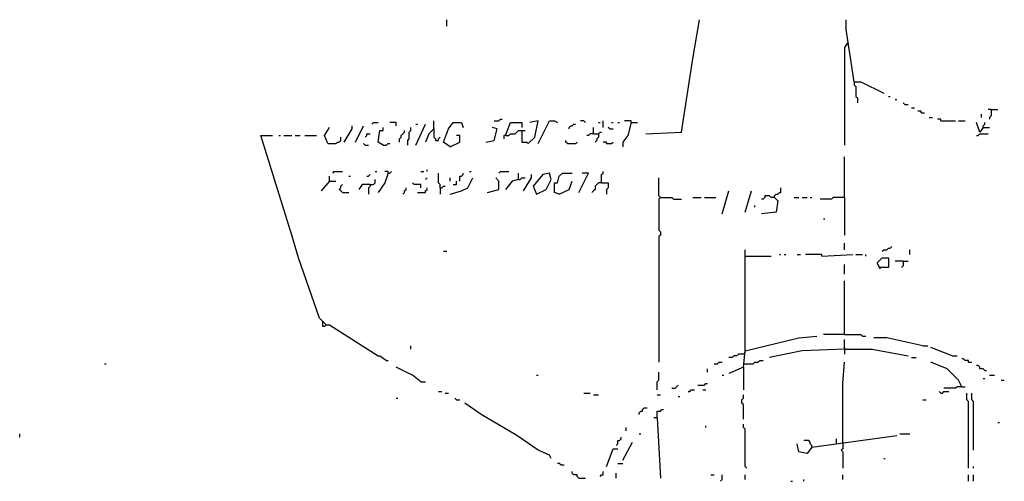
# Model space of a CAD drawing. Extents: x 0 to 7.4, y 0 to 10.
# Drawn here: x 3 to 4.2, y 4.9 to 5.5 of the extents above; entities that cross this region are included whole.
import ezdxf

# ---------------------------------------------------------------- set-up
doc = ezdxf.new("R2010")
doc.units = 0

msp = doc.modelspace()

# ---------------------------------------------------------------- linework, layer by layer
at = {"layer": 'R2V', "color": 0}
for points in [[(3.50308, 5.445585, 0), (3.50308, 5.453799, 0)], [(3.753593, 5.310062, 0), (3.798768, 5.312115, 0), (3.813142, 5.404517, 0), (3.821355, 5.453799, 0)], [(4.016427, 5.37577, 0), (4.00616, 5.441478, 0), (4.00616, 5.453799, 0)], [(4.008214, 5.425051, 0), (4.004107, 5.418891, 0), (4.004107, 5.295688, 0)], [(4.016427, 5.37577, 0), (4.024641, 5.37577, 0), (4.053388, 5.361396, 0)], [(4.016427, 5.37577, 0), (4.016427, 5.371663, 0), (4.01848, 5.36961, 0), (4.01848, 5.35729, 0), (4.020534, 5.355236, 0), (4.020534, 5.349076, 0)], [(4.059548, 5.35729, 0), (4.061602, 5.35729, 0)], [(4.067762, 5.353183, 0), (4.069815, 5.353183, 0)], [(4.080082, 5.347023, 0), (4.078029, 5.349076, 0)], [(4.080082, 5.347023, 0), (4.084189, 5.347023, 0)], [(4.088296, 5.342916, 0), (4.092402, 5.342916, 0)], [(4.100616, 5.336756, 0), (4.100616, 5.338809, 0), (4.096509, 5.338809, 0)], [(4.100616, 5.336756, 0), (4.104723, 5.336756, 0)], [(4.176591, 5.330595, 0), (4.176591, 5.334702, 0)], [(4.188912, 5.340862, 0), (4.184805, 5.340862, 0)], [(4.188912, 5.340862, 0), (4.188912, 5.332649, 0), (4.186858, 5.330595, 0), (4.186858, 5.328542, 0)], [(4.188912, 5.340862, 0), (4.197125, 5.340862, 0)], [(3.408624, 5.322382, 0), (3.410678, 5.324435, 0), (3.416838, 5.324435, 0)], [(3.439425, 5.320329, 0), (3.439425, 5.324435, 0), (3.431211, 5.324435, 0)], [(3.464066, 5.295688, 0), (3.476386, 5.322382, 0)], [(3.464066, 5.322382, 0), (3.466119, 5.322382, 0)], [(3.486653, 5.316222, 0), (3.486653, 5.326489, 0)], [(3.507187, 5.293634, 0), (3.498973, 5.299795, 0), (3.505133, 5.316222, 0), (3.511294, 5.324435, 0), (3.521561, 5.324435, 0), (3.523614, 5.318275, 0)], [(3.562628, 5.326489, 0), (3.568789, 5.326489, 0), (3.570842, 5.328542, 0), (3.572895, 5.328542, 0)], [(3.577002, 5.308008, 0), (3.583162, 5.324435, 0), (3.597536, 5.324435, 0), (3.597536, 5.318275, 0)], [(3.597536, 5.314168, 0), (3.597536, 5.299795, 0), (3.603696, 5.299795, 0), (3.605749, 5.297741, 0), (3.613963, 5.305955, 0), (3.61807, 5.326489, 0), (3.607803, 5.324435, 0)], [(3.61807, 5.297741, 0), (3.632444, 5.326489, 0), (3.638604, 5.326489, 0), (3.64271, 5.324435, 0)], [(3.657084, 5.316222, 0), (3.657084, 5.318275, 0), (3.659138, 5.320329, 0), (3.661191, 5.320329, 0), (3.663244, 5.322382, 0), (3.665298, 5.322382, 0)], [(3.677618, 5.324435, 0), (3.675565, 5.326489, 0), (3.671458, 5.326489, 0)], [(3.694045, 5.324435, 0), (3.696099, 5.324435, 0)], [(3.700205, 5.318275, 0), (3.700205, 5.326489, 0)], [(3.710472, 5.324435, 0), (3.712526, 5.324435, 0)], [(3.718686, 5.324435, 0), (3.720739, 5.324435, 0)], [(3.735113, 5.324435, 0), (3.731006, 5.308008, 0), (3.724846, 5.299795, 0), (3.724846, 5.293634, 0)], [(3.735113, 5.324435, 0), (3.735113, 5.326489, 0), (3.726899, 5.326489, 0)], [(3.735113, 5.324435, 0), (3.743326, 5.324435, 0)], [(4.110883, 5.330595, 0), (4.11499, 5.330595, 0)], [(4.125257, 5.326489, 0), (4.125257, 5.328542, 0), (4.12115, 5.328542, 0)], [(4.125257, 5.326489, 0), (4.143737, 5.326489, 0)], [(4.147844, 5.326489, 0), (4.156057, 5.326489, 0)], [(4.178645, 5.318275, 0), (4.174538, 5.312115, 0), (4.170431, 5.324435, 0)], [(4.178645, 5.318275, 0), (4.178645, 5.320329, 0), (4.180698, 5.322382, 0), (4.180698, 5.324435, 0)], [(3.353183, 5.297741, 0), (3.349076, 5.308008, 0), (3.355236, 5.318275, 0)], [(3.373717, 5.299795, 0), (3.383984, 5.316222, 0), (3.383984, 5.320329, 0)], [(3.38809, 5.299795, 0), (3.398357, 5.320329, 0)], [(3.400411, 5.305955, 0), (3.402464, 5.308008, 0), (3.402464, 5.310062, 0), (3.406571, 5.310062, 0)], [(3.422998, 5.295688, 0), (3.416838, 5.299795, 0), (3.418891, 5.314168, 0), (3.422998, 5.314168, 0), (3.422998, 5.318275, 0)], [(3.443532, 5.299795, 0), (3.443532, 5.303901, 0), (3.445585, 5.305955, 0), (3.445585, 5.308008, 0), (3.447639, 5.310062, 0), (3.449692, 5.312115, 0), (3.449692, 5.314168, 0)], [(3.453799, 5.295688, 0), (3.453799, 5.301848, 0), (3.455852, 5.303901, 0), (3.455852, 5.312115, 0), (3.457906, 5.314168, 0), (3.457906, 5.318275, 0)], [(3.486653, 5.316222, 0), (3.480493, 5.310062, 0), (3.476386, 5.299795, 0)], [(3.486653, 5.316222, 0), (3.486653, 5.305955, 0), (3.488706, 5.303901, 0), (3.488706, 5.301848, 0), (3.492813, 5.301848, 0), (3.492813, 5.303901, 0), (3.494867, 5.305955, 0)], [(3.552361, 5.299795, 0), (3.562628, 5.301848, 0), (3.566735, 5.316222, 0), (3.560575, 5.318275, 0)], [(3.577002, 5.308008, 0), (3.581109, 5.308008, 0), (3.583162, 5.310062, 0), (3.589322, 5.310062, 0), (3.591376, 5.312115, 0), (3.593429, 5.314168, 0), (3.601643, 5.314168, 0)], [(3.687885, 5.310062, 0), (3.683778, 5.310062, 0), (3.681725, 5.308008, 0), (3.679671, 5.308008, 0)], [(3.687885, 5.310062, 0), (3.687885, 5.318275, 0)], [(3.687885, 5.310062, 0), (3.694045, 5.310062, 0), (3.696099, 5.312115, 0), (3.698152, 5.312115, 0)], [(3.694045, 5.310062, 0), (3.694045, 5.305955, 0), (3.691992, 5.303901, 0), (3.691992, 5.301848, 0), (3.689938, 5.299795, 0)], [(3.708419, 5.316222, 0), (3.706366, 5.318275, 0)], [(3.708419, 5.316222, 0), (3.712526, 5.316222, 0)], [(4.170431, 5.308008, 0), (4.172485, 5.308008, 0), (4.174538, 5.310062, 0), (4.184805, 5.310062, 0)], [(4.178645, 5.318275, 0), (4.186858, 5.318275, 0)], [(3.351129, 5.069815, 0), (3.342916, 5.078029, 0), (3.316222, 5.154004, 0), (3.308008, 5.182752, 0), (3.268994, 5.308008, 0), (3.283368, 5.308008, 0)], [(3.291581, 5.308008, 0), (3.293634, 5.308008, 0)], [(3.297741, 5.308008, 0), (3.308008, 5.308008, 0)], [(3.312115, 5.308008, 0), (3.318275, 5.308008, 0)], [(3.324435, 5.308008, 0), (3.338809, 5.308008, 0)], [(3.353183, 5.297741, 0), (3.36345, 5.297741, 0), (3.365503, 5.299795, 0), (3.367556, 5.299795, 0), (3.36961, 5.301848, 0), (3.36961, 5.305955, 0)], [(3.400411, 5.295688, 0), (3.398357, 5.297741, 0)], [(3.422998, 5.295688, 0), (3.427105, 5.295688, 0), (3.429158, 5.297741, 0), (3.431211, 5.297741, 0)], [(3.507187, 5.293634, 0), (3.519507, 5.299795, 0), (3.519507, 5.308008, 0), (3.5154, 5.308008, 0)], [(3.577002, 5.308008, 0), (3.574949, 5.308008, 0), (3.574949, 5.303901, 0)], [(3.655031, 5.297741, 0), (3.652977, 5.299795, 0), (3.652977, 5.301848, 0)], [(3.655031, 5.297741, 0), (3.665298, 5.297741, 0), (3.667351, 5.299795, 0)], [(3.704312, 5.297741, 0), (3.704312, 5.299795, 0), (3.700205, 5.299795, 0)], [(3.704312, 5.297741, 0), (3.710472, 5.297741, 0), (3.712526, 5.299795, 0)], [(3.400411, 5.295688, 0), (3.404517, 5.295688, 0)], [(4.004107, 5.229979, 0), (4.004107, 5.281314, 0)], [(3.359343, 5.26078, 0), (3.361396, 5.262834, 0), (3.371663, 5.262834, 0)], [(3.402464, 5.256674, 0), (3.404517, 5.256674, 0), (3.406571, 5.258727, 0)], [(3.412731, 5.262834, 0), (3.414784, 5.262834, 0)], [(3.429158, 5.26078, 0), (3.425051, 5.24846, 0), (3.416838, 5.23614, 0)], [(3.429158, 5.26078, 0), (3.429158, 5.262834, 0), (3.425051, 5.262834, 0)], [(3.429158, 5.26078, 0), (3.431211, 5.26078, 0), (3.433265, 5.262834, 0)], [(3.470226, 5.262834, 0), (3.474333, 5.262834, 0)], [(3.478439, 5.262834, 0), (3.478439, 5.264887, 0)], [(3.494867, 5.2423, 0), (3.494867, 5.246407, 0), (3.492813, 5.24846, 0), (3.492813, 5.26078, 0)], [(3.519507, 5.250513, 0), (3.519507, 5.256674, 0), (3.521561, 5.256674, 0), (3.523614, 5.258727, 0), (3.523614, 5.26078, 0)], [(3.531828, 5.262834, 0), (3.533881, 5.262834, 0)], [(3.568789, 5.26078, 0), (3.570842, 5.262834, 0), (3.581109, 5.262834, 0)], [(3.593429, 5.252567, 0), (3.593429, 5.26078, 0)], [(3.599589, 5.238193, 0), (3.609856, 5.25462, 0), (3.609856, 5.258727, 0)], [(3.616016, 5.234086, 0), (3.628337, 5.240246, 0), (3.634497, 5.252567, 0), (3.632444, 5.26078, 0), (3.62423, 5.258727, 0), (3.61191, 5.244353, 0), (3.616016, 5.234086, 0)], [(3.644764, 5.234086, 0), (3.638604, 5.23614, 0), (3.638604, 5.24846, 0), (3.64271, 5.24846, 0), (3.644764, 5.256674, 0), (3.648871, 5.26078, 0), (3.661191, 5.26078, 0)], [(3.669405, 5.23614, 0), (3.681725, 5.26078, 0), (3.673511, 5.26078, 0)], [(3.698152, 5.24846, 0), (3.698152, 5.258727, 0), (3.700205, 5.26078, 0), (3.700205, 5.262834, 0)], [(3.355236, 5.250513, 0), (3.344969, 5.238193, 0)], [(3.355236, 5.250513, 0), (3.355236, 5.256674, 0)], [(3.355236, 5.250513, 0), (3.36345, 5.250513, 0)], [(3.371663, 5.23614, 0), (3.36961, 5.238193, 0), (3.367556, 5.240246, 0), (3.36961, 5.2423, 0), (3.36961, 5.244353, 0), (3.371663, 5.246407, 0)], [(3.379877, 5.256674, 0), (3.38193, 5.256674, 0)], [(3.406571, 5.246407, 0), (3.396304, 5.246407, 0), (3.392197, 5.240246, 0)], [(3.406571, 5.246407, 0), (3.406571, 5.244353, 0), (3.404517, 5.2423, 0), (3.404517, 5.234086, 0)], [(3.406571, 5.246407, 0), (3.410678, 5.246407, 0), (3.412731, 5.24846, 0), (3.412731, 5.252567, 0)], [(3.470226, 5.2423, 0), (3.470226, 5.246407, 0), (3.462012, 5.246407, 0), (3.459959, 5.24846, 0)], [(3.476386, 5.252567, 0), (3.478439, 5.25462, 0)], [(3.507187, 5.234086, 0), (3.521561, 5.238193, 0), (3.529774, 5.2423, 0), (3.535934, 5.25462, 0)], [(3.507187, 5.250513, 0), (3.507187, 5.25462, 0)], [(3.511294, 5.246407, 0), (3.5154, 5.246407, 0), (3.5154, 5.250513, 0)], [(3.554415, 5.23614, 0), (3.568789, 5.240246, 0), (3.568789, 5.250513, 0), (3.564682, 5.25462, 0)], [(3.593429, 5.252567, 0), (3.585216, 5.250513, 0), (3.577002, 5.240246, 0)], [(3.593429, 5.252567, 0), (3.595483, 5.252567, 0), (3.597536, 5.25462, 0), (3.601643, 5.25462, 0)], [(3.644764, 5.234086, 0), (3.657084, 5.240246, 0), (3.661191, 5.250513, 0)], [(3.698152, 5.24846, 0), (3.694045, 5.24846, 0), (3.691992, 5.246407, 0), (3.689938, 5.244353, 0), (3.689938, 5.240246, 0), (3.687885, 5.238193, 0), (3.685832, 5.23614, 0)], [(3.698152, 5.24846, 0), (3.706366, 5.24846, 0), (3.706366, 5.2423, 0), (3.704312, 5.240246, 0), (3.704312, 5.234086, 0)], [(3.772074, 5.229979, 0), (3.770021, 5.232033, 0), (3.770021, 5.25462, 0)], [(3.371663, 5.23614, 0), (3.379877, 5.23614, 0)], [(3.447639, 5.234086, 0), (3.449692, 5.23614, 0), (3.449692, 5.238193, 0), (3.451745, 5.240246, 0), (3.451745, 5.2423, 0)], [(3.466119, 5.23614, 0), (3.476386, 5.23614, 0), (3.476386, 5.238193, 0), (3.478439, 5.240246, 0), (3.478439, 5.2423, 0)], [(3.494867, 5.2423, 0), (3.49692, 5.2423, 0), (3.498973, 5.244353, 0), (3.501027, 5.244353, 0)], [(3.494867, 5.2423, 0), (3.494867, 5.234086, 0)], [(3.850103, 5.209446, 0), (3.858316, 5.238193, 0)], [(3.87885, 5.211499, 0), (3.887064, 5.238193, 0)], [(3.915811, 5.229979, 0), (3.915811, 5.232033, 0), (3.917864, 5.234086, 0), (3.919918, 5.234086, 0), (3.921971, 5.23614, 0), (3.924025, 5.23614, 0), (3.924025, 5.2423, 0)], [(3.772074, 5.229979, 0), (3.770021, 5.227926, 0), (3.770021, 5.188912, 0), (3.772074, 5.186858, 0), (3.772074, 5.182752, 0), (3.770021, 5.180698, 0), (3.770021, 5.022587, 0)], [(3.772074, 5.229979, 0), (3.786448, 5.229979, 0), (3.788501, 5.227926, 0), (3.798768, 5.227926, 0)], [(3.813142, 5.229979, 0), (3.823409, 5.229979, 0)], [(3.827515, 5.229979, 0), (3.841889, 5.229979, 0)], [(3.915811, 5.229979, 0), (3.911704, 5.229979, 0), (3.909651, 5.232033, 0), (3.903491, 5.232033, 0), (3.903491, 5.229979, 0), (3.901437, 5.227926, 0), (3.899384, 5.227926, 0)], [(3.915811, 5.229979, 0), (3.919918, 5.225873, 0), (3.917864, 5.211499, 0), (3.899384, 5.209446, 0)], [(3.940452, 5.229979, 0), (3.946612, 5.229979, 0)], [(3.950719, 5.229979, 0), (3.956879, 5.229979, 0)], [(3.960986, 5.229979, 0), (3.963039, 5.229979, 0)], [(4.004107, 5.229979, 0), (3.989733, 5.229979, 0), (3.98768, 5.227926, 0), (3.973306, 5.227926, 0)], [(4.004107, 5.229979, 0), (4.004107, 5.182752, 0)], [(3.89117, 5.217659, 0), (3.89117, 5.219713, 0)], [(3.977413, 5.203285, 0), (3.979466, 5.203285, 0)], [(4.004107, 5.164271, 0), (4.004107, 5.172485, 0)], [(3.498973, 5.162218, 0), (3.50308, 5.162218, 0)], [(3.87885, 5.036961, 0), (3.87885, 5.164271, 0)], [(4.051335, 5.162218, 0), (4.053388, 5.164271, 0), (4.057495, 5.164271, 0), (4.059548, 5.166324, 0), (4.061602, 5.166324, 0), (4.063655, 5.168378, 0)], [(4.086242, 5.158111, 0), (4.086242, 5.164271, 0)], [(3.87885, 5.156057, 0), (3.911704, 5.156057, 0)], [(3.921971, 5.158111, 0), (3.924025, 5.158111, 0)], [(3.928131, 5.158111, 0), (3.930185, 5.158111, 0)], [(3.944559, 5.158111, 0), (3.948665, 5.158111, 0)], [(3.975359, 5.156057, 0), (3.975359, 5.158111, 0), (3.954825, 5.158111, 0)], [(3.975359, 5.156057, 0), (4.014374, 5.158111, 0)], [(4.01848, 5.158111, 0), (4.026694, 5.158111, 0)], [(4.030801, 5.156057, 0), (4.030801, 5.158111, 0)], [(4.049281, 5.13963, 0), (4.045175, 5.147844, 0), (4.051335, 5.154004, 0), (4.059548, 5.154004, 0), (4.059548, 5.141684, 0), (4.047228, 5.141684, 0)], [(4.078029, 5.149897, 0), (4.067762, 5.149897, 0)], [(4.078029, 5.149897, 0), (4.078029, 5.143737, 0), (4.075975, 5.141684, 0)], [(4.078029, 5.149897, 0), (4.084189, 5.149897, 0)], [(4.004107, 5.13347, 0), (4.004107, 5.145791, 0)], [(4.004107, 5.057495, 0), (4.004107, 5.125257, 0)], [(3.347023, 5.071869, 0), (3.347023, 5.073922, 0)], [(3.351129, 5.069815, 0), (3.349076, 5.067762, 0), (3.347023, 5.067762, 0), (3.347023, 5.071869, 0)], [(3.351129, 5.069815, 0), (3.355236, 5.069815, 0), (3.416838, 5.030801, 0), (3.418891, 5.030801, 0), (3.427105, 5.024641, 0), (3.429158, 5.024641, 0)], [(3.876797, 5.016427, 0), (3.87885, 5.036961, 0), (3.946612, 5.053388, 0), (3.969199, 5.055441, 0)], [(4.004107, 5.057495, 0), (3.977413, 5.057495, 0)], [(4.004107, 5.057495, 0), (4.024641, 5.057495, 0), (4.026694, 5.055441, 0), (4.030801, 5.055441, 0)], [(4.004107, 5.039014, 0), (4.004107, 5.051335, 0)], [(4.102669, 5.043121, 0), (4.057495, 5.053388, 0), (4.041068, 5.053388, 0)], [(3.457906, 5.039014, 0), (3.457906, 5.043121, 0)], [(3.876797, 5.032854, 0), (3.87885, 5.034908, 0), (3.87885, 5.036961, 0)], [(4.004107, 5.039014, 0), (3.950719, 5.036961, 0), (3.909651, 5.028747, 0)], [(4.004107, 5.041068, 0), (4.004107, 5.039014, 0)], [(4.004107, 5.039014, 0), (4.004107, 5.032854, 0)], [(4.004107, 5.039014, 0), (4.039014, 5.039014, 0), (4.084189, 5.030801, 0)], [(4.102669, 5.043121, 0), (4.10883, 5.043121, 0)], [(4.13963, 5.030801, 0), (4.112936, 5.041068, 0)], [(3.876797, 5.032854, 0), (3.870637, 5.032854, 0), (3.868583, 5.030801, 0), (3.864476, 5.030801, 0), (3.862423, 5.028747, 0), (3.858316, 5.028747, 0)], [(3.876797, 5.020534, 0), (3.889117, 5.020534, 0), (3.89117, 5.022587, 0), (3.895277, 5.022587, 0), (3.897331, 5.024641, 0), (3.901437, 5.024641, 0)], [(4.088296, 5.028747, 0), (4.094456, 5.028747, 0)], [(4.13963, 5.030801, 0), (4.145791, 5.030801, 0)], [(4.160164, 5.022587, 0), (4.160164, 5.024641, 0), (4.156057, 5.024641, 0), (4.154004, 5.026694, 0), (4.151951, 5.026694, 0)], [(3.071869, 5.020534, 0), (3.073922, 5.020534, 0)], [(3.470226, 4.997947, 0), (3.459959, 5.00616, 0), (3.451745, 5.010267, 0), (3.439425, 5.016427, 0)], [(3.831622, 5.010267, 0), (3.831622, 5.014374, 0)], [(3.839836, 5.020534, 0), (3.843943, 5.020534, 0), (3.845996, 5.022587, 0), (3.850103, 5.022587, 0)], [(3.876797, 5.016427, 0), (3.858316, 5.008214, 0)], [(3.876797, 5.016427, 0), (3.876797, 4.98768, 0)], [(4.002053, 4.919918, 0), (4.002053, 4.995893, 0), (4.004107, 5.022587, 0)], [(4.151951, 4.991786, 0), (4.147844, 5, 0), (4.13347, 5.014374, 0), (4.112936, 5.022587, 0)], [(4.160164, 5.022587, 0), (4.164271, 5.022587, 0)], [(4.180698, 5.01232, 0), (4.178645, 5.014374, 0), (4.174538, 5.014374, 0), (4.174538, 5.016427, 0), (4.172485, 5.01848, 0), (4.170431, 5.01848, 0)], [(4.180698, 5.01232, 0), (4.182752, 5.01232, 0)], [(3.616016, 5.00616, 0), (3.61807, 5.00616, 0)], [(3.767967, 4.98768, 0), (3.767967, 4.997947, 0), (3.770021, 5, 0), (3.770021, 5.010267, 0)], [(3.850103, 5.00616, 0), (3.852156, 5.00616, 0)], [(4.178645, 5.002053, 0), (4.180698, 5.002053, 0)], [(4.186858, 5.00616, 0), (4.193018, 5.00616, 0)], [(4.201232, 5, 0), (4.205339, 5, 0)], [(3.470226, 4.997947, 0), (3.476386, 4.997947, 0)], [(3.786448, 4.989733, 0), (3.790554, 4.989733, 0), (3.792608, 4.991786, 0), (3.794661, 4.99384, 0)], [(3.806982, 4.985626, 0), (3.809035, 4.985626, 0), (3.811088, 4.98768, 0), (3.815195, 4.98768, 0)], [(3.819302, 4.99384, 0), (3.827515, 4.99384, 0), (3.829569, 4.995893, 0), (3.831622, 4.995893, 0)], [(3.825462, 4.98768, 0), (3.829569, 4.98768, 0)], [(4.151951, 4.991786, 0), (4.145791, 4.991786, 0), (4.143737, 4.989733, 0), (4.129363, 4.989733, 0)], [(4.151951, 4.991786, 0), (4.156057, 4.991786, 0)], [(3.439425, 4.977413, 0), (3.441478, 4.977413, 0)], [(3.492813, 4.985626, 0), (3.49692, 4.985626, 0)], [(3.501027, 4.983573, 0), (3.505133, 4.983573, 0)], [(3.5154, 4.975359, 0), (3.513347, 4.977413, 0)], [(3.5154, 4.975359, 0), (3.519507, 4.975359, 0)], [(3.675565, 4.983573, 0), (3.683778, 4.983573, 0)], [(3.687885, 4.98152, 0), (3.694045, 4.98152, 0)], [(3.767967, 4.98152, 0), (3.772074, 4.98152, 0)], [(3.794661, 4.979466, 0), (3.796715, 4.979466, 0)], [(3.876797, 4.950719, 0), (3.876797, 4.969199, 0), (3.874743, 4.971253, 0), (3.874743, 4.975359, 0), (3.876797, 4.977413, 0), (3.876797, 4.98152, 0)], [(4.102669, 4.975359, 0), (4.106776, 4.975359, 0)], [(4.125257, 4.983573, 0), (4.123203, 4.985626, 0)], [(4.125257, 4.983573, 0), (4.12731, 4.983573, 0), (4.129363, 4.985626, 0), (4.135524, 4.985626, 0)], [(4.160164, 4.889117, 0), (4.160164, 4.973306, 0), (4.158111, 4.975359, 0), (4.158111, 4.983573, 0)], [(4.166324, 4.911704, 0), (4.166324, 4.973306, 0), (4.164271, 4.975359, 0), (4.164271, 4.983573, 0)], [(3.634497, 4.901437, 0), (3.632444, 4.905544, 0), (3.61807, 4.911704, 0), (3.591376, 4.930185, 0), (3.546201, 4.956879, 0), (3.525667, 4.971253, 0)], [(3.74538, 4.956879, 0), (3.74538, 4.958932, 0), (3.747433, 4.960986, 0), (3.749487, 4.960986, 0), (3.749487, 4.963039, 0), (3.75154, 4.965092, 0), (3.755647, 4.965092, 0)], [(3.767967, 4.952772, 0), (3.767967, 4.960986, 0), (3.772074, 4.960986, 0), (3.774127, 4.963039, 0), (3.776181, 4.963039, 0)], [(3.767967, 4.952772, 0), (3.76386, 4.952772, 0)], [(3.767967, 4.952772, 0), (3.772074, 4.876797, 0)], [(3.728953, 4.936345, 0), (3.728953, 4.940452, 0)], [(3.829569, 4.940452, 0), (3.829569, 4.942505, 0)], [(3.880903, 4.889117, 0), (3.87885, 4.89117, 0), (3.87885, 4.938398, 0), (3.876797, 4.940452, 0), (3.876797, 4.944559, 0)], [(4.197125, 4.946612, 0), (4.199179, 4.946612, 0)], [(2.965092, 4.928131, 0), (2.965092, 4.932238, 0)], [(3.716632, 4.917864, 0), (3.718686, 4.919918, 0), (3.718686, 4.924025, 0), (3.720739, 4.924025, 0), (3.722793, 4.926078, 0), (3.722793, 4.928131, 0)], [(3.74538, 4.932238, 0), (3.747433, 4.932238, 0)], [(3.963039, 4.915811, 0), (3.963039, 4.917864, 0), (3.960986, 4.919918, 0), (3.960986, 4.921971, 0), (3.958932, 4.924025, 0), (3.952772, 4.924025, 0)], [(3.963039, 4.915811, 0), (4.069815, 4.930185, 0)], [(3.99384, 4.919918, 0), (3.99384, 4.926078, 0)], [(4.073922, 4.932238, 0), (4.086242, 4.932238, 0)], [(3.704312, 4.89117, 0), (3.712526, 4.913758, 0), (3.718686, 4.913758, 0)], [(3.724846, 4.899384, 0), (3.737166, 4.921971, 0)], [(3.963039, 4.915811, 0), (3.956879, 4.907598, 0), (3.946612, 4.909651, 0), (3.944559, 4.919918, 0)], [(4.002053, 4.919918, 0), (4.002053, 4.913758, 0), (4, 4.911704, 0), (4.002053, 4.909651, 0), (4.002053, 4.889117, 0)], [(4.053388, 4.901437, 0), (4.055441, 4.901437, 0)], [(3.646817, 4.893224, 0), (3.644764, 4.895277, 0), (3.64271, 4.895277, 0)], [(3.646817, 4.893224, 0), (3.650924, 4.893224, 0)], [(3.718686, 4.895277, 0), (3.724846, 4.895277, 0)], [(4.166324, 4.889117, 0), (4.166324, 4.89117, 0)], [(3.669405, 4.876797, 0), (3.667351, 4.87885, 0), (3.667351, 4.880903, 0), (3.663244, 4.880903, 0), (3.661191, 4.882957, 0), (3.661191, 4.88501, 0)], [(3.669405, 4.876797, 0), (3.677618, 4.876797, 0)], [(3.696099, 4.87885, 0), (3.698152, 4.880903, 0), (3.700205, 4.880903, 0), (3.700205, 4.88501, 0)], [(3.716632, 4.876797, 0), (3.716632, 4.882957, 0)], [(3.835729, 4.880903, 0), (3.839836, 4.880903, 0)], [(3.848049, 4.87269, 0), (3.850103, 4.874743, 0), (3.850103, 4.880903, 0)], [(3.87885, 4.874743, 0), (3.87885, 4.880903, 0)], [(3.952772, 4.87269, 0), (3.952772, 4.874743, 0)], [(4.002053, 4.874743, 0), (4.002053, 4.880903, 0)], [(4.160164, 4.87269, 0), (4.160164, 4.880903, 0)], [(4.166324, 4.87269, 0), (4.166324, 4.880903, 0)], [(3.936345, 4.87269, 0), (3.938398, 4.87269, 0)]]:
    msp.add_polyline3d(points, dxfattribs=at)

doc.saveas('drawing.dxf')
